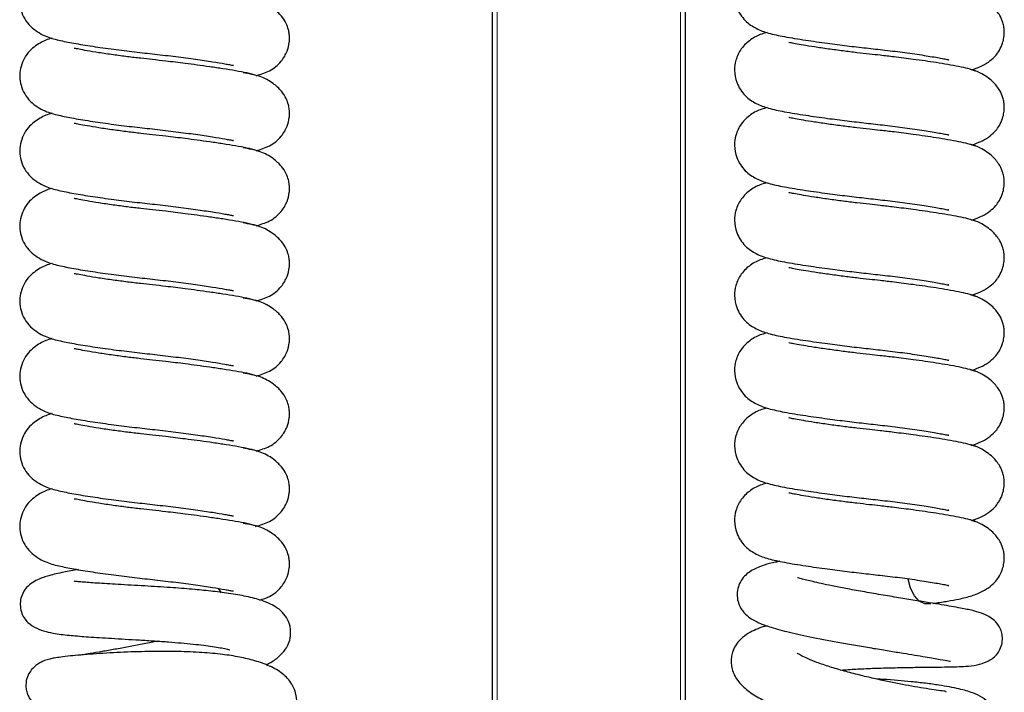
# Model space of a CAD drawing. Units: millimetres. Extents: x 0 to 210, y 0 to 297.
# Drawn here: x 176 to 182, y 235 to 240 of the extents above; entities that cross this region are included whole.
import ezdxf

# ---------------------------------------------------------------- set-up
doc = ezdxf.new("R2010")
doc.units = ezdxf.units.MM

msp = doc.modelspace()

# ---------------------------------------------------------------- linework, layer by layer
at = {"color": 7, "linetype": 'Continuous', "lineweight": 25}
for p, q in [((178.70713, 230.98824), (178.70713, 251.21288)), ((179.95713, 251.21288), (179.95713, 230.78388)), ((176.93002, 235.96551), (176.94709, 235.94112))]:
    msp.add_line(p, q, dxfattribs=at)
at = {"color": 8, "linetype": 'Continuous', "lineweight": 18}
for p, q in [((178.73713, 251.21288), (178.73713, 230.78388)), ((179.92713, 230.78388), (179.92713, 251.21288))]:
    msp.add_line(p, q, dxfattribs=at)
at = {"color": 7, "linetype": 'Continuous', "lineweight": 25, "flags": 128}
msp.add_lwpolyline([(181.55103, 235.86959), (181.54856, 235.86894), (181.51139, 235.86894), (181.47573, 235.88698), (181.44446, 235.9216), (181.42012, 235.97), (181.40468, 236.02826), (181.40414, 236.03148)], dxfattribs=at)
at = {"color": 7, "linetype": 'Continuous', "lineweight": 25}
for points, knots in [([(175.85045, 240.02685), (175.84953, 240.02662), (175.82123, 240.01948), (175.77249, 239.9984), (175.70452, 239.95002), (175.66203, 239.88585), (175.64322, 239.83083), (175.63806, 239.7758), (175.647, 239.71581), (175.67145, 239.66078), (175.7203, 239.5992), (175.80308, 239.54947), (175.89275, 239.5252), (175.99108, 239.50568), (176.1098, 239.48633), (176.24403, 239.46746), (176.38212, 239.45015), (176.51925, 239.43544), (176.65441, 239.41949), (176.78176, 239.40262), (176.89025, 239.38649), (176.95993, 239.37472), (177.00227, 239.36693), (177.02467, 239.36238), (177.02576, 239.36341), (177.02629, 239.36391)], [0, 0, 0, 0, 0.00178333, 0.05478806, 0.11038724, 0.13914648, 0.1666922, 0.19139803, 0.21754238, 0.24783152, 0.28109026, 0.34596235, 0.40491882, 0.46578392, 0.53132989, 0.59587343, 0.65453498, 0.70979726, 0.76743585, 0.82536728, 0.88098643, 0.93174718, 0.95500467, 0.97818317, 1, 1, 1, 1]), ([(180.48894, 240.06293), (180.4771, 240.05978), (180.43813, 240.0494), (180.38624, 240.02288), (180.32205, 239.96612), (180.28412, 239.89036), (180.27398, 239.81194), (180.28614, 239.74737), (180.31429, 239.69131), (180.3576, 239.63902), (180.42143, 239.59746), (180.49983, 239.56956), (180.60376, 239.54766), (180.72969, 239.52724), (180.87135, 239.50704), (181.00492, 239.48993), (181.13139, 239.47506), (181.25873, 239.46141), (181.38764, 239.44519), (181.50995, 239.42771), (181.59422, 239.41315), (181.64092, 239.40448), (181.66861, 239.39773), (181.66715, 239.39965), (181.66662, 239.40035)], [0, 0, 0, 0, 0.0236188, 0.0777116, 0.1236674, 0.1616464, 0.1913029, 0.2282724, 0.2532585, 0.2789984, 0.3296983, 0.386413, 0.4527911, 0.5282888, 0.594552, 0.6496298, 0.7014571, 0.7526407, 0.8090398, 0.8700689, 0.9294521, 0.9575563, 0.9846411, 1, 1, 1, 1]), ([(181.81804, 239.33269), (181.84121, 239.34149), (181.88488, 239.35807), (181.93466, 239.38995), (181.97042, 239.42321), (181.99681, 239.45835), (182.01675, 239.5022), (182.02634, 239.54364), (182.02814, 239.57451), (182.02701, 239.59614), (182.02489, 239.61505), (182.0179, 239.64596), (181.99788, 239.69163), (181.95302, 239.75016), (181.88546, 239.79594), (181.83067, 239.82023), (181.80719, 239.82398), (181.80473, 239.82438)], [0, 0, 0, 0, 0.10984521, 0.20704997, 0.28762231, 0.34988882, 0.41403812, 0.46358095, 0.51364053, 0.52943714, 0.55202833, 0.60225514, 0.68247133, 0.7882532, 0.91846012, 0.99143206, 1, 1, 1, 1]), ([(177.17362, 239.29557), (177.20361, 239.30484), (177.26762, 239.3246), (177.32376, 239.37121), (177.35791, 239.41816), (177.37833, 239.46002), (177.38838, 239.50089), (177.39058, 239.53699), (177.38901, 239.56729), (177.38315, 239.59902), (177.36857, 239.63892), (177.3382, 239.68601), (177.28386, 239.73625), (177.20062, 239.78303), (177.12685, 239.79553), (177.08859, 239.80201)], [0, 0, 0, 0, 0.1226229, 0.261617, 0.3139891, 0.3547009, 0.4192452, 0.4466285, 0.4745381, 0.5170508, 0.5787534, 0.6602284, 0.7603771, 0.875752, 1, 1, 1, 1]), ([(180.48894, 239.57566), (180.4771, 239.57251), (180.43813, 239.56213), (180.38624, 239.53561), (180.32205, 239.47885), (180.28412, 239.40308), (180.27398, 239.32466), (180.28614, 239.2601), (180.31429, 239.20404), (180.3576, 239.15175), (180.42143, 239.11019), (180.49983, 239.08229), (180.60376, 239.06039), (180.72969, 239.03997), (180.87135, 239.01976), (181.00492, 239.00266), (181.13139, 238.98779), (181.25873, 238.97414), (181.38764, 238.95792), (181.50995, 238.94044), (181.59422, 238.92587), (181.64092, 238.9172), (181.66861, 238.91046), (181.66715, 238.91238), (181.66662, 238.91308)], [0, 0, 0, 0, 0.0236188, 0.0777116, 0.1236674, 0.1616464, 0.1913029, 0.2282724, 0.2532585, 0.2789984, 0.3296983, 0.386413, 0.4527911, 0.5282888, 0.594552, 0.6496298, 0.7014571, 0.7526407, 0.8090398, 0.8700689, 0.9294521, 0.9575563, 0.9846411, 1, 1, 1, 1]), ([(175.85045, 239.53958), (175.84953, 239.53935), (175.82123, 239.53221), (175.77249, 239.51113), (175.70452, 239.46275), (175.66203, 239.39858), (175.64322, 239.34356), (175.63806, 239.28853), (175.647, 239.22854), (175.67145, 239.17351), (175.7203, 239.11193), (175.80308, 239.0622), (175.89275, 239.03793), (175.99108, 239.0184), (176.1098, 238.99906), (176.24403, 238.98019), (176.38212, 238.96287), (176.51925, 238.94817), (176.65441, 238.93222), (176.78176, 238.91535), (176.89025, 238.89922), (176.95993, 238.88745), (177.00227, 238.87966), (177.02467, 238.87511), (177.02576, 238.87614), (177.02629, 238.87664)], [0, 0, 0, 0, 0.0017833, 0.0547881, 0.1103872, 0.1391465, 0.1666922, 0.191398, 0.2175424, 0.2478315, 0.2810903, 0.3459624, 0.4049188, 0.4657839, 0.5313299, 0.5958734, 0.654535, 0.7097973, 0.7674358, 0.8253673, 0.8809864, 0.9317472, 0.9550047, 0.9781832, 1, 1, 1, 1]), ([(181.83992, 239.32544), (181.82557, 239.33081), (181.79842, 239.34095), (181.73506, 239.35419), (181.66463, 239.36728), (181.56861, 239.38302), (181.45112, 239.40003), (181.32575, 239.41602), (181.22957, 239.42729), (181.14889, 239.43596), (181.06782, 239.44524), (180.97796, 239.45632), (180.88407, 239.46888), (180.79602, 239.48187), (180.72412, 239.49357), (180.6717, 239.50321), (180.64287, 239.5085), (180.62891, 239.51209), (180.63014, 239.51112), (180.63046, 239.51087)], [0, 0, 0, 0, 0.0793904, 0.1502545, 0.2166157, 0.2780135, 0.3829878, 0.4629505, 0.5185089, 0.5619473, 0.6119346, 0.669132, 0.7331684, 0.8004599, 0.8624734, 0.9181701, 0.9675348, 0.9914522, 1, 1, 1, 1]), ([(177.17427, 239.29753), (177.15545, 239.30295), (177.11986, 239.3132), (177.04377, 239.32659), (176.96218, 239.33999), (176.87716, 239.35263), (176.79424, 239.36415), (176.69887, 239.37666), (176.60146, 239.3886), (176.50467, 239.39963), (176.42149, 239.40863), (176.33528, 239.41899), (176.24251, 239.4312), (176.15198, 239.44457), (176.07603, 239.45742), (176.02519, 239.467), (175.99558, 239.47351), (175.99423, 239.47251), (175.99372, 239.47213)], [0, 0, 0, 0, 0.0843129, 0.1594591, 0.2297232, 0.294335, 0.3524382, 0.403569, 0.4844814, 0.5385501, 0.5869096, 0.6432697, 0.7076265, 0.7790866, 0.8486284, 0.911159, 0.9663035, 1, 1, 1, 1]), ([(177.17362, 238.8083), (177.20361, 238.81757), (177.26762, 238.83733), (177.32376, 238.88394), (177.35791, 238.93089), (177.37833, 238.97275), (177.38838, 239.01362), (177.39058, 239.04972), (177.38901, 239.08002), (177.38315, 239.11174), (177.36857, 239.15165), (177.3382, 239.19874), (177.28386, 239.24898), (177.20062, 239.29575), (177.12685, 239.30826), (177.08859, 239.31474)], [0, 0, 0, 0, 0.1226229, 0.261617, 0.3139891, 0.3547009, 0.4192452, 0.4466285, 0.4745381, 0.5170508, 0.5787534, 0.6602284, 0.7603771, 0.875752, 1, 1, 1, 1]), ([(181.81804, 238.84542), (181.84121, 238.85422), (181.88488, 238.8708), (181.93466, 238.90268), (181.97042, 238.93594), (181.99681, 238.97108), (182.01675, 239.01493), (182.02634, 239.05637), (182.02814, 239.08724), (182.02701, 239.10887), (182.02489, 239.12778), (182.0179, 239.15869), (181.99788, 239.20436), (181.95302, 239.26289), (181.88546, 239.30867), (181.83067, 239.33295), (181.80719, 239.33671), (181.80473, 239.3371)], [0, 0, 0, 0, 0.1098452, 0.20705, 0.2876223, 0.3498888, 0.4140381, 0.463581, 0.5136405, 0.5294371, 0.5520283, 0.6022551, 0.6824713, 0.7882532, 0.9184601, 0.9914321, 1, 1, 1, 1]), ([(175.85045, 239.05231), (175.84953, 239.05207), (175.82123, 239.04494), (175.77249, 239.02386), (175.70452, 238.97548), (175.66203, 238.91131), (175.64322, 238.85629), (175.63806, 238.80126), (175.647, 238.74127), (175.67145, 238.68624), (175.7203, 238.62465), (175.80308, 238.57492), (175.89275, 238.55065), (175.99108, 238.53113), (176.1098, 238.51179), (176.24403, 238.49292), (176.38212, 238.4756), (176.51925, 238.4609), (176.65441, 238.44495), (176.78176, 238.42808), (176.89025, 238.41195), (176.95993, 238.40018), (177.00227, 238.39239), (177.02467, 238.38783), (177.02576, 238.38887), (177.02629, 238.38937)], [0, 0, 0, 0, 0.0017833, 0.0547881, 0.1103872, 0.1391465, 0.1666922, 0.191398, 0.2175424, 0.2478315, 0.2810903, 0.3459624, 0.4049188, 0.4657839, 0.5313299, 0.5958734, 0.654535, 0.7097973, 0.7674358, 0.8253673, 0.8809864, 0.9317472, 0.9550047, 0.9781832, 1, 1, 1, 1]), ([(180.48894, 239.08839), (180.4771, 239.08524), (180.43813, 239.07485), (180.38624, 239.04834), (180.32205, 238.99157), (180.28412, 238.91581), (180.27398, 238.83739), (180.28614, 238.77283), (180.31429, 238.71677), (180.3576, 238.66448), (180.42143, 238.62292), (180.49983, 238.59502), (180.60376, 238.57312), (180.72969, 238.5527), (180.87135, 238.53249), (181.00492, 238.51539), (181.13139, 238.50052), (181.25873, 238.48687), (181.38764, 238.47065), (181.50995, 238.45317), (181.59422, 238.4386), (181.64092, 238.42993), (181.66861, 238.42319), (181.66715, 238.42511), (181.66662, 238.42581)], [0, 0, 0, 0, 0.0236188, 0.0777116, 0.1236674, 0.1616464, 0.1913029, 0.2282724, 0.2532585, 0.2789984, 0.3296983, 0.386413, 0.4527911, 0.5282888, 0.594552, 0.6496298, 0.7014571, 0.7526407, 0.8090398, 0.8700689, 0.9294521, 0.9575563, 0.9846411, 1, 1, 1, 1]), ([(177.17427, 238.81026), (177.15545, 238.81568), (177.11986, 238.82593), (177.04377, 238.83932), (176.96218, 238.85272), (176.87716, 238.86535), (176.79424, 238.87688), (176.69887, 238.88939), (176.60146, 238.90133), (176.50467, 238.91236), (176.42149, 238.92136), (176.33528, 238.93172), (176.24251, 238.94393), (176.15198, 238.9573), (176.07603, 238.97015), (176.02519, 238.97973), (175.99558, 238.98623), (175.99423, 238.98524), (175.99372, 238.98486)], [0, 0, 0, 0, 0.0843129, 0.1594591, 0.2297232, 0.294335, 0.3524382, 0.403569, 0.4844814, 0.5385501, 0.5869096, 0.6432697, 0.7076265, 0.7790866, 0.8486284, 0.911159, 0.9663035, 1, 1, 1, 1]), ([(181.83992, 238.83817), (181.82557, 238.84353), (181.79842, 238.85368), (181.73506, 238.86692), (181.66463, 238.88001), (181.56861, 238.89575), (181.45112, 238.91276), (181.32575, 238.92875), (181.22957, 238.94002), (181.14889, 238.94869), (181.06782, 238.95797), (180.97796, 238.96904), (180.88407, 238.98161), (180.79602, 238.9946), (180.72412, 239.00629), (180.6717, 239.01594), (180.64287, 239.02123), (180.62891, 239.02482), (180.63014, 239.02385), (180.63046, 239.0236)], [0, 0, 0, 0, 0.0793904, 0.1502545, 0.2166157, 0.2780135, 0.3829878, 0.4629505, 0.5185089, 0.5619473, 0.6119346, 0.669132, 0.7331684, 0.8004599, 0.8624734, 0.9181701, 0.9675348, 0.9914522, 1, 1, 1, 1]), ([(177.17362, 238.32103), (177.20361, 238.3303), (177.26762, 238.35006), (177.32376, 238.39667), (177.35791, 238.44361), (177.37833, 238.48548), (177.38838, 238.52635), (177.39058, 238.56245), (177.38901, 238.59275), (177.38315, 238.62447), (177.36857, 238.66438), (177.3382, 238.71147), (177.28386, 238.76171), (177.20062, 238.80848), (177.12685, 238.82099), (177.08859, 238.82747)], [0, 0, 0, 0, 0.1226229, 0.261617, 0.3139891, 0.3547009, 0.4192452, 0.4466285, 0.4745381, 0.5170508, 0.5787534, 0.6602284, 0.7603771, 0.875752, 1, 1, 1, 1]), ([(181.81804, 238.35815), (181.84121, 238.36695), (181.88488, 238.38353), (181.93466, 238.41541), (181.97042, 238.44867), (181.99681, 238.48381), (182.01675, 238.52766), (182.02634, 238.5691), (182.02814, 238.59997), (182.02701, 238.6216), (182.02489, 238.64051), (182.0179, 238.67142), (181.99788, 238.71708), (181.95302, 238.77562), (181.88546, 238.8214), (181.83067, 238.84568), (181.80719, 238.84944), (181.80473, 238.84983)], [0, 0, 0, 0, 0.1098452, 0.20705, 0.2876223, 0.3498888, 0.4140381, 0.463581, 0.5136405, 0.5294371, 0.5520283, 0.6022551, 0.6824713, 0.7882532, 0.9184601, 0.9914321, 1, 1, 1, 1]), ([(180.48894, 238.60112), (180.4771, 238.59796), (180.43813, 238.58758), (180.38624, 238.56106), (180.32205, 238.5043), (180.28412, 238.42854), (180.27398, 238.35012), (180.28614, 238.28556), (180.31429, 238.22949), (180.3576, 238.17721), (180.42143, 238.13565), (180.49983, 238.10775), (180.60376, 238.08585), (180.72969, 238.06543), (180.87135, 238.04522), (181.00492, 238.02812), (181.13139, 238.01325), (181.25873, 237.9996), (181.38764, 237.98338), (181.50995, 237.9659), (181.59422, 237.95133), (181.64092, 237.94266), (181.66861, 237.93592), (181.66715, 237.93784), (181.66662, 237.93854)], [0, 0, 0, 0, 0.0236188, 0.0777116, 0.1236674, 0.1616464, 0.1913029, 0.2282724, 0.2532585, 0.2789984, 0.3296983, 0.386413, 0.4527911, 0.5282888, 0.594552, 0.6496298, 0.7014571, 0.7526407, 0.8090398, 0.8700689, 0.9294521, 0.9575563, 0.9846411, 1, 1, 1, 1]), ([(175.85045, 238.56504), (175.84953, 238.5648), (175.82123, 238.55767), (175.77249, 238.53659), (175.70452, 238.48821), (175.66203, 238.42404), (175.64322, 238.36902), (175.63806, 238.31398), (175.647, 238.254), (175.67145, 238.19897), (175.7203, 238.13738), (175.80308, 238.08765), (175.89275, 238.06338), (175.99108, 238.04386), (176.1098, 238.02452), (176.24403, 238.00565), (176.38212, 237.98833), (176.51925, 237.97363), (176.65441, 237.95768), (176.78176, 237.94081), (176.89025, 237.92468), (176.95993, 237.91291), (177.00227, 237.90512), (177.02467, 237.90056), (177.02576, 237.9016), (177.02629, 237.9021)], [0, 0, 0, 0, 0.0017833, 0.0547881, 0.1103872, 0.1391465, 0.1666922, 0.191398, 0.2175424, 0.2478315, 0.2810903, 0.3459624, 0.4049188, 0.4657839, 0.5313299, 0.5958734, 0.654535, 0.7097973, 0.7674358, 0.8253673, 0.8809864, 0.9317472, 0.9550047, 0.9781832, 1, 1, 1, 1]), ([(181.83992, 238.3509), (181.82557, 238.35626), (181.79842, 238.36641), (181.73506, 238.37965), (181.66463, 238.39274), (181.56861, 238.40847), (181.45112, 238.42549), (181.32575, 238.44148), (181.22957, 238.45275), (181.14889, 238.46142), (181.06782, 238.4707), (180.97796, 238.48177), (180.88407, 238.49434), (180.79602, 238.50733), (180.72412, 238.51902), (180.6717, 238.52867), (180.64287, 238.53396), (180.62891, 238.53755), (180.63014, 238.53658), (180.63046, 238.53633)], [0, 0, 0, 0, 0.0793904, 0.1502545, 0.2166157, 0.2780135, 0.3829878, 0.4629505, 0.5185089, 0.5619473, 0.6119346, 0.669132, 0.7331684, 0.8004599, 0.8624734, 0.9181701, 0.9675348, 0.9914522, 1, 1, 1, 1]), ([(177.17427, 238.32299), (177.15545, 238.32841), (177.11986, 238.33866), (177.04377, 238.35205), (176.96218, 238.36545), (176.87716, 238.37808), (176.79424, 238.38961), (176.69887, 238.40211), (176.60146, 238.41406), (176.50467, 238.42509), (176.42149, 238.43409), (176.33528, 238.44445), (176.24251, 238.45666), (176.15198, 238.47003), (176.07603, 238.48288), (176.02519, 238.49246), (175.99558, 238.49896), (175.99423, 238.49796), (175.99372, 238.49759)], [0, 0, 0, 0, 0.0843129, 0.1594591, 0.2297232, 0.294335, 0.3524382, 0.403569, 0.4844814, 0.5385501, 0.5869096, 0.6432697, 0.7076265, 0.7790866, 0.8486284, 0.911159, 0.9663035, 1, 1, 1, 1]), ([(181.81804, 237.87088), (181.84121, 237.87968), (181.88488, 237.89626), (181.93466, 237.92814), (181.97042, 237.9614), (181.99681, 237.99653), (182.01675, 238.04039), (182.02634, 238.08183), (182.02814, 238.1127), (182.02701, 238.13433), (182.02489, 238.15324), (182.0179, 238.18415), (181.99788, 238.22981), (181.95302, 238.28835), (181.88546, 238.33413), (181.83067, 238.35841), (181.80719, 238.36217), (181.80473, 238.36256)], [0, 0, 0, 0, 0.1098452, 0.20705, 0.2876223, 0.3498888, 0.4140381, 0.463581, 0.5136405, 0.5294371, 0.5520283, 0.6022551, 0.6824713, 0.7882532, 0.9184601, 0.9914321, 1, 1, 1, 1]), ([(177.17362, 237.83376), (177.20361, 237.84303), (177.26762, 237.86279), (177.32376, 237.9094), (177.35791, 237.95634), (177.37833, 237.99821), (177.38838, 238.03908), (177.39058, 238.07518), (177.38901, 238.10548), (177.38315, 238.1372), (177.36857, 238.1771), (177.3382, 238.2242), (177.28386, 238.27444), (177.20062, 238.32121), (177.12685, 238.33371), (177.08859, 238.3402)], [0, 0, 0, 0, 0.1226229, 0.261617, 0.3139891, 0.3547009, 0.4192452, 0.4466285, 0.4745381, 0.5170508, 0.5787534, 0.6602284, 0.7603771, 0.875752, 1, 1, 1, 1]), ([(180.48894, 238.11385), (180.4771, 238.11069), (180.43813, 238.10031), (180.38624, 238.07379), (180.32205, 238.01703), (180.28412, 237.94127), (180.27398, 237.86285), (180.28614, 237.79829), (180.31429, 237.74222), (180.3576, 237.68993), (180.42143, 237.64838), (180.49983, 237.62048), (180.60376, 237.59858), (180.72969, 237.57816), (180.87135, 237.55795), (181.00492, 237.54085), (181.13139, 237.52598), (181.25873, 237.51233), (181.38764, 237.49611), (181.50995, 237.47863), (181.59422, 237.46406), (181.64092, 237.45539), (181.66861, 237.44865), (181.66715, 237.45057), (181.66662, 237.45126)], [0, 0, 0, 0, 0.0236188, 0.0777116, 0.1236674, 0.1616464, 0.1913029, 0.2282724, 0.2532585, 0.2789984, 0.3296983, 0.386413, 0.4527911, 0.5282888, 0.594552, 0.6496298, 0.7014571, 0.7526407, 0.8090398, 0.8700689, 0.9294521, 0.9575563, 0.9846411, 1, 1, 1, 1]), ([(175.85045, 238.07776), (175.84953, 238.07753), (175.82123, 238.0704), (175.77249, 238.04932), (175.70452, 238.00094), (175.66203, 237.93677), (175.64322, 237.88175), (175.63806, 237.82671), (175.647, 237.76673), (175.67145, 237.7117), (175.7203, 237.65011), (175.80308, 237.60038), (175.89275, 237.57611), (175.99108, 237.55659), (176.1098, 237.53725), (176.24403, 237.51837), (176.38212, 237.50106), (176.51925, 237.48635), (176.65441, 237.47041), (176.78176, 237.45354), (176.89025, 237.43741), (176.95993, 237.42564), (177.00227, 237.41785), (177.02467, 237.41329), (177.02576, 237.41433), (177.02629, 237.41483)], [0, 0, 0, 0, 0.0017833, 0.0547881, 0.1103872, 0.1391465, 0.1666922, 0.191398, 0.2175424, 0.2478315, 0.2810903, 0.3459624, 0.4049188, 0.4657839, 0.5313299, 0.5958734, 0.654535, 0.7097973, 0.7674358, 0.8253673, 0.8809864, 0.9317472, 0.9550047, 0.9781832, 1, 1, 1, 1]), ([(181.83992, 237.86363), (181.82557, 237.86899), (181.79842, 237.87914), (181.73506, 237.89237), (181.66463, 237.90547), (181.56861, 237.9212), (181.45112, 237.93822), (181.32575, 237.95421), (181.22957, 237.96548), (181.14889, 237.97415), (181.06782, 237.98343), (180.97796, 237.9945), (180.88407, 238.00707), (180.79602, 238.02005), (180.72412, 238.03175), (180.6717, 238.0414), (180.64287, 238.04669), (180.62891, 238.05028), (180.63014, 238.04931), (180.63046, 238.04906)], [0, 0, 0, 0, 0.0793904, 0.1502545, 0.2166157, 0.2780135, 0.3829878, 0.4629505, 0.5185089, 0.5619473, 0.6119346, 0.669132, 0.7331684, 0.8004599, 0.8624734, 0.9181701, 0.9675348, 0.9914522, 1, 1, 1, 1]), ([(177.17427, 237.83572), (177.15545, 237.84114), (177.11986, 237.85139), (177.04377, 237.86478), (176.96218, 237.87818), (176.87716, 237.89081), (176.79424, 237.90234), (176.69887, 237.91484), (176.60146, 237.92679), (176.50467, 237.93782), (176.42149, 237.94681), (176.33528, 237.95718), (176.24251, 237.96939), (176.15198, 237.98275), (176.07603, 237.99561), (176.02519, 238.00519), (175.99558, 238.01169), (175.99423, 238.01069), (175.99372, 238.01031)], [0, 0, 0, 0, 0.0843129, 0.1594591, 0.2297232, 0.294335, 0.3524382, 0.403569, 0.4844814, 0.5385501, 0.5869096, 0.6432697, 0.7076265, 0.7790866, 0.8486284, 0.911159, 0.9663035, 1, 1, 1, 1]), ([(177.17362, 237.34649), (177.20361, 237.35575), (177.26762, 237.37552), (177.32376, 237.42213), (177.35791, 237.46907), (177.37833, 237.51094), (177.38838, 237.55181), (177.39058, 237.5879), (177.38901, 237.61821), (177.38315, 237.64993), (177.36857, 237.68983), (177.3382, 237.73693), (177.28386, 237.78716), (177.20062, 237.83394), (177.12685, 237.84644), (177.08859, 237.85293)], [0, 0, 0, 0, 0.1226229, 0.261617, 0.3139891, 0.3547009, 0.4192452, 0.4466285, 0.4745381, 0.5170508, 0.5787534, 0.6602284, 0.7603771, 0.875752, 1, 1, 1, 1]), ([(181.81804, 237.38361), (181.84121, 237.39241), (181.88488, 237.40899), (181.93466, 237.44086), (181.97042, 237.47412), (181.99681, 237.50926), (182.01675, 237.55312), (182.02634, 237.59455), (182.02814, 237.62543), (182.02701, 237.64706), (182.02489, 237.66597), (182.0179, 237.69688), (181.99788, 237.74254), (181.95302, 237.80108), (181.88546, 237.84686), (181.83067, 237.87114), (181.80719, 237.8749), (181.80473, 237.87529)], [0, 0, 0, 0, 0.1098452, 0.20705, 0.2876223, 0.3498888, 0.4140381, 0.463581, 0.5136405, 0.5294371, 0.5520283, 0.6022551, 0.6824713, 0.7882532, 0.9184601, 0.9914321, 1, 1, 1, 1]), ([(175.85045, 237.59049), (175.84953, 237.59026), (175.82123, 237.58313), (175.77249, 237.56205), (175.70452, 237.51367), (175.66203, 237.4495), (175.64322, 237.39448), (175.63806, 237.33944), (175.647, 237.27946), (175.67145, 237.22442), (175.7203, 237.16284), (175.80308, 237.11311), (175.89275, 237.08884), (175.99108, 237.06932), (176.1098, 237.04998), (176.24403, 237.0311), (176.38212, 237.01379), (176.51925, 236.99908), (176.65441, 236.98314), (176.78176, 236.96627), (176.89025, 236.95013), (176.95993, 236.93837), (177.00227, 236.93057), (177.02467, 236.92602), (177.02576, 236.92706), (177.02629, 236.92756)], [0, 0, 0, 0, 0.0017833, 0.0547881, 0.1103872, 0.1391465, 0.1666922, 0.191398, 0.2175424, 0.2478315, 0.2810903, 0.3459624, 0.4049188, 0.4657839, 0.5313299, 0.5958734, 0.654535, 0.7097973, 0.7674358, 0.8253673, 0.8809864, 0.9317472, 0.9550047, 0.9781832, 1, 1, 1, 1]), ([(180.48894, 237.62658), (180.4771, 237.62342), (180.43813, 237.61304), (180.38624, 237.58652), (180.32205, 237.52976), (180.28412, 237.454), (180.27398, 237.37558), (180.28614, 237.31102), (180.31429, 237.25495), (180.3576, 237.20266), (180.42143, 237.16111), (180.49983, 237.13321), (180.60376, 237.11131), (180.72969, 237.09089), (180.87135, 237.07068), (181.00492, 237.05358), (181.13139, 237.03871), (181.25873, 237.02506), (181.38764, 237.00884), (181.50995, 236.99136), (181.59422, 236.97679), (181.64092, 236.96812), (181.66861, 236.96138), (181.66715, 236.9633), (181.66662, 236.96399)], [0, 0, 0, 0, 0.0236188, 0.0777116, 0.1236674, 0.1616464, 0.1913029, 0.2282724, 0.2532585, 0.2789984, 0.3296983, 0.386413, 0.4527911, 0.5282888, 0.594552, 0.6496298, 0.7014571, 0.7526407, 0.8090398, 0.8700689, 0.9294521, 0.9575563, 0.9846411, 1, 1, 1, 1]), ([(177.17427, 237.34844), (177.15545, 237.35387), (177.11986, 237.36412), (177.04377, 237.37751), (176.96218, 237.39091), (176.87716, 237.40354), (176.79424, 237.41507), (176.69887, 237.42757), (176.60146, 237.43952), (176.50467, 237.45055), (176.42149, 237.45954), (176.33528, 237.46991), (176.24251, 237.48212), (176.15198, 237.49548), (176.07603, 237.50834), (176.02519, 237.51792), (175.99558, 237.52442), (175.99423, 237.52342), (175.99372, 237.52304)], [0, 0, 0, 0, 0.0843129, 0.1594591, 0.2297232, 0.294335, 0.3524382, 0.403569, 0.4844814, 0.5385501, 0.5869096, 0.6432697, 0.7076265, 0.7790866, 0.8486284, 0.911159, 0.9663035, 1, 1, 1, 1]), ([(181.83992, 237.37636), (181.82557, 237.38172), (181.79842, 237.39187), (181.73506, 237.4051), (181.66463, 237.4182), (181.56861, 237.43393), (181.45112, 237.45095), (181.32575, 237.46694), (181.22957, 237.47821), (181.14889, 237.48688), (181.06782, 237.49616), (180.97796, 237.50723), (180.88407, 237.5198), (180.79602, 237.53278), (180.72412, 237.54448), (180.6717, 237.55413), (180.64287, 237.55942), (180.62891, 237.563), (180.63014, 237.56204), (180.63046, 237.56179)], [0, 0, 0, 0, 0.0793904, 0.1502545, 0.2166157, 0.2780135, 0.3829878, 0.4629505, 0.5185089, 0.5619473, 0.6119346, 0.669132, 0.7331684, 0.8004599, 0.8624734, 0.9181701, 0.9675348, 0.9914522, 1, 1, 1, 1]), ([(181.81804, 236.89634), (181.84121, 236.90513), (181.88488, 236.92171), (181.93466, 236.95359), (181.97042, 236.98685), (181.99681, 237.02199), (182.01675, 237.06585), (182.02634, 237.10728), (182.02814, 237.13816), (182.02701, 237.15979), (182.02489, 237.17869), (182.0179, 237.20961), (181.99788, 237.25527), (181.95302, 237.31381), (181.88546, 237.35959), (181.83067, 237.38387), (181.80719, 237.38763), (181.80473, 237.38802)], [0, 0, 0, 0, 0.1098452, 0.20705, 0.2876223, 0.3498888, 0.4140381, 0.463581, 0.5136405, 0.5294371, 0.5520283, 0.6022551, 0.6824713, 0.7882532, 0.9184601, 0.9914321, 1, 1, 1, 1]), ([(177.17362, 236.85922), (177.20361, 236.86848), (177.26762, 236.88825), (177.32376, 236.93486), (177.35791, 236.9818), (177.37833, 237.02367), (177.38838, 237.06454), (177.39058, 237.10063), (177.38901, 237.13093), (177.38315, 237.16266), (177.36857, 237.20256), (177.3382, 237.24966), (177.28386, 237.29989), (177.20062, 237.34667), (177.12685, 237.35917), (177.08859, 237.36565)], [0, 0, 0, 0, 0.1226229, 0.261617, 0.3139891, 0.3547009, 0.4192452, 0.4466285, 0.4745381, 0.5170508, 0.5787534, 0.6602284, 0.7603771, 0.875752, 1, 1, 1, 1]), ([(180.48894, 237.13931), (180.4771, 237.13615), (180.43813, 237.12577), (180.38624, 237.09925), (180.32205, 237.04249), (180.28412, 236.96673), (180.27398, 236.88831), (180.28614, 236.82374), (180.31429, 236.76768), (180.3576, 236.71539), (180.42143, 236.67383), (180.49983, 236.64594), (180.60376, 236.62404), (180.72969, 236.60362), (180.87135, 236.58341), (181.00492, 236.5663), (181.13139, 236.55144), (181.25873, 236.53778), (181.38764, 236.52157), (181.50995, 236.50409), (181.59422, 236.48952), (181.64092, 236.48085), (181.66861, 236.47411), (181.66715, 236.47603), (181.66662, 236.47672)], [0, 0, 0, 0, 0.02361878, 0.0777116, 0.12366738, 0.16164645, 0.19130288, 0.22827235, 0.25325846, 0.27899841, 0.32969826, 0.38641298, 0.4527911, 0.52828879, 0.59455201, 0.64962984, 0.70145715, 0.7526407, 0.80903981, 0.87006895, 0.92945212, 0.95755634, 0.98464106, 1, 1, 1, 1]), ([(175.85045, 237.10322), (175.84953, 237.10299), (175.82123, 237.09586), (175.77249, 237.07478), (175.70452, 237.0264), (175.66203, 236.96223), (175.64322, 236.9072), (175.63806, 236.85217), (175.647, 236.79219), (175.67145, 236.73715), (175.7203, 236.67557), (175.80308, 236.62584), (175.89275, 236.60157), (175.99108, 236.58205), (176.1098, 236.56271), (176.24403, 236.54383), (176.38212, 236.52652), (176.51925, 236.51181), (176.65441, 236.49587), (176.78176, 236.47899), (176.89025, 236.46286), (176.95993, 236.4511), (177.00227, 236.4433), (177.02467, 236.43875), (177.02576, 236.43979), (177.02629, 236.44029)], [0, 0, 0, 0, 0.0017833, 0.0547881, 0.1103872, 0.1391465, 0.1666922, 0.191398, 0.2175424, 0.2478315, 0.2810903, 0.3459624, 0.4049188, 0.4657839, 0.5313299, 0.5958734, 0.654535, 0.7097973, 0.7674358, 0.8253673, 0.8809864, 0.9317472, 0.9550047, 0.9781832, 1, 1, 1, 1]), ([(181.83992, 236.88909), (181.82557, 236.89445), (181.79842, 236.9046), (181.73506, 236.91783), (181.66463, 236.93093), (181.56861, 236.94666), (181.45112, 236.96368), (181.32575, 236.97967), (181.22957, 236.99094), (181.14889, 236.9996), (181.06782, 237.00889), (180.97796, 237.01996), (180.88407, 237.03253), (180.79602, 237.04551), (180.72412, 237.05721), (180.6717, 237.06686), (180.64287, 237.07215), (180.62891, 237.07573), (180.63014, 237.07477), (180.63046, 237.07452)], [0, 0, 0, 0, 0.0793904, 0.1502545, 0.2166157, 0.2780135, 0.3829878, 0.4629505, 0.5185089, 0.5619473, 0.6119346, 0.669132, 0.7331684, 0.8004599, 0.8624734, 0.9181701, 0.9675348, 0.9914522, 1, 1, 1, 1]), ([(177.17427, 236.86117), (177.15545, 236.86659), (177.11986, 236.87685), (177.04377, 236.89024), (176.96218, 236.90363), (176.87716, 236.91627), (176.79424, 236.9278), (176.69887, 236.9403), (176.60146, 236.95225), (176.50467, 236.96328), (176.42149, 236.97227), (176.33528, 236.98264), (176.24251, 236.99485), (176.15198, 237.00821), (176.07603, 237.02107), (176.02519, 237.03065), (175.99558, 237.03715), (175.99423, 237.03615), (175.99372, 237.03577)], [0, 0, 0, 0, 0.0843129, 0.1594591, 0.2297232, 0.294335, 0.3524382, 0.403569, 0.4844814, 0.5385501, 0.5869096, 0.6432697, 0.7076265, 0.7790866, 0.8486284, 0.911159, 0.9663035, 1, 1, 1, 1]), ([(177.16956, 236.37044), (177.201, 236.38011), (177.26647, 236.40025), (177.32377, 236.44758), (177.35791, 236.49453), (177.37833, 236.5364), (177.38838, 236.57727), (177.39058, 236.61336), (177.38901, 236.64366), (177.38315, 236.67539), (177.36857, 236.71529), (177.3382, 236.76239), (177.28386, 236.81262), (177.20062, 236.8594), (177.12685, 236.8719), (177.08859, 236.87838)], [0, 0, 0, 0, 0.1276503, 0.265848, 0.31792, 0.3583985, 0.422573, 0.4497993, 0.477549, 0.5198182, 0.5811672, 0.6621753, 0.7617502, 0.876464, 1, 1, 1, 1]), ([(181.81804, 236.40907), (181.84121, 236.41786), (181.88488, 236.43444), (181.93466, 236.46632), (181.97042, 236.49958), (181.99681, 236.53472), (182.01675, 236.57857), (182.02634, 236.62001), (182.02814, 236.65089), (182.02701, 236.67252), (182.02489, 236.69142), (182.0179, 236.72234), (181.99788, 236.768), (181.95302, 236.82654), (181.88546, 236.87231), (181.83067, 236.8966), (181.80719, 236.90035), (181.80473, 236.90075)], [0, 0, 0, 0, 0.1098452, 0.20705, 0.2876223, 0.3498888, 0.4140381, 0.463581, 0.5136405, 0.5294371, 0.5520283, 0.6022551, 0.6824713, 0.7882532, 0.9184601, 0.9914321, 1, 1, 1, 1]), ([(175.85045, 236.61595), (175.84953, 236.61572), (175.82123, 236.60858), (175.77249, 236.58751), (175.70452, 236.53913), (175.66203, 236.47496), (175.64322, 236.41993), (175.63806, 236.3649), (175.647, 236.30492), (175.67145, 236.24988), (175.7203, 236.1883), (175.80308, 236.13857), (175.89275, 236.1143), (175.99108, 236.09478), (176.1098, 236.07544), (176.24403, 236.05656), (176.38212, 236.03925), (176.51925, 236.02454), (176.65441, 236.00859), (176.78176, 235.99172), (176.89025, 235.97559), (176.95993, 235.96383), (177.00227, 235.95603), (177.02467, 235.95148), (177.02576, 235.95251), (177.02629, 235.95302)], [0, 0, 0, 0, 0.0017833, 0.0547881, 0.1103872, 0.1391465, 0.1666922, 0.191398, 0.2175424, 0.2478315, 0.2810903, 0.3459624, 0.4049188, 0.4657839, 0.5313299, 0.5958734, 0.654535, 0.7097973, 0.7674358, 0.8253673, 0.8809864, 0.9317472, 0.9550047, 0.9781832, 1, 1, 1, 1]), ([(180.48894, 236.65203), (180.4771, 236.64888), (180.43813, 236.6385), (180.38624, 236.61198), (180.32205, 236.55522), (180.28412, 236.47946), (180.27398, 236.40104), (180.28614, 236.33647), (180.31429, 236.28041), (180.3576, 236.22812), (180.42143, 236.18656), (180.49983, 236.15867), (180.60376, 236.13676), (180.72969, 236.11635), (180.87135, 236.09614), (181.00492, 236.07903), (181.13139, 236.06416), (181.25873, 236.05051), (181.38764, 236.0343), (181.50995, 236.01681), (181.59422, 236.00225), (181.64092, 235.99358), (181.66861, 235.98684), (181.66715, 235.98876), (181.66662, 235.98945)], [0, 0, 0, 0, 0.0236188, 0.0777116, 0.1236674, 0.1616464, 0.1913029, 0.2282724, 0.2532585, 0.2789984, 0.3296983, 0.386413, 0.4527911, 0.5282888, 0.594552, 0.6496298, 0.7014571, 0.7526407, 0.8090398, 0.8700689, 0.9294521, 0.9575563, 0.9846411, 1, 1, 1, 1]), ([(181.83992, 236.40182), (181.82557, 236.40718), (181.79842, 236.41733), (181.73506, 236.43056), (181.66463, 236.44366), (181.56861, 236.45939), (181.45112, 236.4764), (181.32575, 236.4924), (181.22957, 236.50367), (181.14889, 236.51233), (181.06782, 236.52162), (180.97796, 236.53269), (180.88407, 236.54525), (180.79602, 236.55824), (180.72412, 236.56994), (180.6717, 236.57959), (180.64287, 236.58488), (180.62891, 236.58846), (180.63014, 236.5875), (180.63046, 236.58724)], [0, 0, 0, 0, 0.0793904, 0.1502545, 0.2166157, 0.2780135, 0.3829878, 0.4629505, 0.5185089, 0.5619473, 0.6119346, 0.669132, 0.7331684, 0.8004599, 0.8624734, 0.9181701, 0.9675348, 0.9914522, 1, 1, 1, 1]), ([(177.17427, 236.3739), (177.15545, 236.37932), (177.11986, 236.38958), (177.04377, 236.40297), (176.96218, 236.41636), (176.87716, 236.429), (176.79424, 236.44052), (176.69887, 236.45303), (176.60146, 236.46497), (176.50467, 236.476), (176.42149, 236.485), (176.33528, 236.49537), (176.24251, 236.50758), (176.15198, 236.52094), (176.07603, 236.5338), (176.02519, 236.54338), (175.99558, 236.54988), (175.99423, 236.54888), (175.99372, 236.5485)], [0, 0, 0, 0, 0.0843129, 0.1594591, 0.2297232, 0.294335, 0.3524382, 0.403569, 0.4844814, 0.5385501, 0.5869096, 0.6432697, 0.7076265, 0.7790866, 0.8486284, 0.911159, 0.9663035, 1, 1, 1, 1]), ([(177.1973, 235.89346), (177.21892, 235.90034), (177.27432, 235.91796), (177.32368, 235.9604), (177.35792, 236.00725), (177.37833, 236.04913), (177.38838, 236.09), (177.39058, 236.12609), (177.38901, 236.15639), (177.38315, 236.18812), (177.36857, 236.22802), (177.3382, 236.27511), (177.28386, 236.32535), (177.20062, 236.37213), (177.12685, 236.38463), (177.08859, 236.39111)], [0, 0, 0, 0, 0.0920348, 0.2358747, 0.2900727, 0.3322037, 0.3989983, 0.4273362, 0.4562189, 0.5002137, 0.5640675, 0.6483829, 0.7520231, 0.8714203, 1, 1, 1, 1]), ([(181.73326, 235.89975), (181.76214, 235.90639), (181.81769, 235.91914), (181.88426, 235.94747), (181.93476, 235.97897), (181.97041, 236.01233), (181.99682, 236.04745), (182.01675, 236.0913), (182.02634, 236.13274), (182.02814, 236.16361), (182.02701, 236.18524), (182.02489, 236.20415), (182.0179, 236.23507), (181.99788, 236.28073), (181.95302, 236.33926), (181.88546, 236.38504), (181.83067, 236.40933), (181.80719, 236.41308), (181.80473, 236.41348)], [0, 0, 0, 0, 0.10692358, 0.2056734, 0.29241373, 0.36431219, 0.4198755, 0.47711891, 0.52132829, 0.56599878, 0.58009483, 0.600254, 0.64507372, 0.71665437, 0.81104846, 0.92723816, 0.99235443, 1, 1, 1, 1]), ([(180.57259, 236.14464), (180.56209, 236.14272), (180.52566, 236.13603), (180.4682, 236.1209), (180.39167, 236.08971), (180.33701, 236.04904), (180.30394, 235.99105), (180.29359, 235.9436), (180.29555, 235.89568), (180.31176, 235.84481), (180.34659, 235.80019), (180.39254, 235.76647), (180.44111, 235.74179), (180.51852, 235.71389), (180.6342, 235.68327), (180.78915, 235.6497), (180.94171, 235.62109), (181.07516, 235.5977), (181.17903, 235.58016), (181.27925, 235.56365), (181.39629, 235.54471), (181.51446, 235.52553), (181.61138, 235.50913), (181.66902, 235.49787), (181.67574, 235.49683), (181.67857, 235.49639)], [0, 0, 0, 0, 0.0193418, 0.0671153, 0.1193908, 0.1700221, 0.1915468, 0.2133601, 0.2357979, 0.2563345, 0.2879016, 0.3138567, 0.3522868, 0.4057512, 0.4710614, 0.5425173, 0.6201327, 0.6612153, 0.703593, 0.7445543, 0.7832042, 0.8529961, 0.9134181, 0.963521, 1, 1, 1, 1]), ([(176.02063, 236.09058), (175.98805, 236.08509), (175.91592, 236.07293), (175.83414, 236.05385), (175.76958, 236.03344), (175.71357, 236.00179), (175.67257, 235.96455), (175.64711, 235.91473), (175.64157, 235.8622), (175.6481, 235.81636), (175.6674, 235.77609), (175.70216, 235.7366), (175.74778, 235.70959), (175.80811, 235.68853), (175.88619, 235.67262), (175.97254, 235.66337), (176.08697, 235.65427), (176.23699, 235.64487), (176.38614, 235.63629), (176.51276, 235.6285), (176.63205, 235.62002), (176.76417, 235.60862), (176.89764, 235.59202), (176.97147, 235.57927), (177.0033, 235.56945), (177.00099, 235.57133), (177.00035, 235.57185)], [0, 0, 0, 0, 0.0500049, 0.1107054, 0.1605844, 0.1858311, 0.2122003, 0.2416158, 0.2597122, 0.2794996, 0.298331, 0.3169467, 0.3561114, 0.3935775, 0.4275446, 0.4878991, 0.5495203, 0.6175583, 0.6916993, 0.7299286, 0.7661653, 0.832996, 0.8942152, 0.9565042, 0.987902, 1, 1, 1, 1]), ([(177.23907, 235.47332), (177.24939, 235.4785), (177.283, 235.49536), (177.32698, 235.52867), (177.37119, 235.57856), (177.39443, 235.63489), (177.40075, 235.69101), (177.38807, 235.75342), (177.35511, 235.80589), (177.31173, 235.84332), (177.26478, 235.86973), (177.20019, 235.89527), (177.11396, 235.91736), (177.00025, 235.93699), (176.8816, 235.95174), (176.7555, 235.96394), (176.61071, 235.97514), (176.44469, 235.98537), (176.27851, 235.99431), (176.14031, 236.00263), (176.057, 236.00893), (176.01078, 236.01332), (175.99133, 236.01587), (175.99207, 236.01482), (175.99234, 236.01444)], [0, 0, 0, 0, 0.0226618, 0.0737924, 0.1218807, 0.147714, 0.1787115, 0.2137496, 0.2452879, 0.2802779, 0.3133217, 0.3508942, 0.4148147, 0.4767236, 0.5331241, 0.5873438, 0.6490231, 0.7188134, 0.7946788, 0.8650801, 0.9282661, 0.9570973, 0.9847759, 1, 1, 1, 1]), ([(180.96782, 235.43883), (180.98365, 235.44009), (181.03131, 235.44388), (181.12011, 235.44849), (181.23352, 235.45258), (181.3516, 235.45539), (181.46263, 235.45709), (181.55945, 235.45821), (181.64559, 235.45924), (181.71943, 235.46085), (181.77609, 235.46277), (181.84685, 235.46981), (181.90648, 235.48758), (181.94826, 235.51122), (181.97778, 235.53692), (182.00183, 235.57211), (182.01503, 235.61565), (182.01617, 235.65827), (182.00626, 235.70382), (181.98107, 235.74545), (181.93377, 235.78614), (181.87322, 235.81247), (181.81875, 235.82639), (181.73941, 235.84271), (181.64535, 235.85873), (181.54125, 235.87589), (181.44758, 235.89111), (181.34144, 235.90839), (181.22596, 235.92766), (181.11002, 235.9478), (181.00346, 235.96733), (180.91391, 235.98483), (180.84253, 235.99984), (180.788, 236.01221), (180.74165, 236.02373), (180.7077, 236.03285), (180.6877, 236.03889), (180.68594, 236.0382), (180.68543, 236.03799)], [0, 0, 0, 0, 0.0156081, 0.046983, 0.0814458, 0.1188458, 0.1570645, 0.1924347, 0.224763, 0.2628996, 0.2957134, 0.3291444, 0.3574845, 0.3720277, 0.3857683, 0.3992457, 0.4133965, 0.4272625, 0.4387917, 0.4573266, 0.4737497, 0.5031342, 0.5363801, 0.5818384, 0.6389381, 0.6702254, 0.7030081, 0.737441, 0.7732511, 0.8102685, 0.8445632, 0.8746251, 0.9004809, 0.9222229, 0.9405128, 0.9621582, 0.9888814, 1, 1, 1, 1]), ([(181.56612, 235.87175), (181.56936, 235.87222), (181.60415, 235.8773), (181.6629, 235.88689), (181.70957, 235.89542), (181.73326, 235.89975)], [0, 0, 0, 0, 0.0480454, 0.5169028, 1, 1, 1, 1]), ([(180.48827, 235.72636), (180.48127, 235.72455), (180.44041, 235.71392), (180.37838, 235.68687), (180.31734, 235.64225), (180.28353, 235.60087), (180.26506, 235.56062), (180.25692, 235.52416), (180.25507, 235.48704), (180.2608, 235.43841), (180.28967, 235.37412), (180.35379, 235.30994), (180.4302, 235.25994), (180.52036, 235.21498), (180.61673, 235.1759), (180.72446, 235.13864), (180.84683, 235.10236), (180.98441, 235.06675), (181.13626, 235.03213), (181.3004, 234.99934), (181.43718, 234.97601), (181.53715, 234.96147), (181.62006, 234.9512), (181.69392, 234.94491), (181.75378, 234.94444), (181.80218, 234.94852), (181.85482, 234.96225), (181.89813, 234.98588), (181.93172, 235.01546), (181.95872, 235.06055), (181.96961, 235.1189), (181.95959, 235.17654), (181.92725, 235.23044), (181.88162, 235.26582), (181.82016, 235.29405), (181.73158, 235.31888), (181.62662, 235.33832), (181.51841, 235.3533), (181.40013, 235.36642), (181.29191, 235.37646), (181.2149, 235.37967), (181.20093, 235.38026)], [0, 0, 0, 0, 0.0073387, 0.0428744, 0.0649055, 0.0849632, 0.1010574, 0.113119, 0.1226214, 0.1339852, 0.1632679, 0.1973783, 0.2330312, 0.2665187, 0.2974891, 0.3287646, 0.3613866, 0.3952844, 0.4325542, 0.4739875, 0.5195228, 0.5435589, 0.5658082, 0.6034698, 0.6319988, 0.6521128, 0.6715746, 0.6824986, 0.6943451, 0.707583, 0.7232353, 0.7383459, 0.7517204, 0.7775899, 0.8089613, 0.8471611, 0.8926401, 0.9181793, 0.9439083, 0.9898288, 1, 1, 1, 1]), ([(176.5317, 235.62701), (176.52234, 235.62497), (176.48291, 235.61636), (176.4124, 235.60236), (176.32226, 235.58514), (176.23433, 235.56936), (176.15218, 235.55526), (176.08512, 235.54438), (176.05613, 235.53947), (176.04454, 235.5375)], [0, 0, 0, 0, 0.0497101, 0.20933873, 0.36857811, 0.53410971, 0.70525961, 0.88205891, 1, 1, 1, 1]), ([(177.34321, 235.04866), (177.36349, 235.06825), (177.40955, 235.11275), (177.43973, 235.18825), (177.43732, 235.28517), (177.40106, 235.36491), (177.33575, 235.42689), (177.25374, 235.47093), (177.1574, 235.50369), (177.05392, 235.52679), (176.93839, 235.54381), (176.80193, 235.55515), (176.64385, 235.56059), (176.4697, 235.56016), (176.28668, 235.55413), (176.13902, 235.54524), (176.03476, 235.53692), (175.96372, 235.53006), (175.90789, 235.52358), (175.86676, 235.51752), (175.8397, 235.51214), (175.81987, 235.50678), (175.80257, 235.50089), (175.78111, 235.49162), (175.75641, 235.47771), (175.72922, 235.45678), (175.70259, 235.42607), (175.68211, 235.38206), (175.67838, 235.33643), (175.68474, 235.29748), (175.69509, 235.26951), (175.70913, 235.24641), (175.73149, 235.22102), (175.77328, 235.19286), (175.82929, 235.17757), (175.90516, 235.17321), (175.96188, 235.17638), (175.99967, 235.18119), (176.00756, 235.18219)], [0, 0, 0, 0, 0.0342091, 0.0776973, 0.1099855, 0.1438169, 0.1835666, 0.2267594, 0.2683675, 0.3064221, 0.3453246, 0.3878817, 0.4338091, 0.483696, 0.5379713, 0.5965093, 0.6275086, 0.6571487, 0.6909866, 0.7185052, 0.7398613, 0.7518748, 0.7606717, 0.768969, 0.7782266, 0.7886697, 0.8004499, 0.8139683, 0.8303106, 0.8395165, 0.8481053, 0.8563378, 0.8646872, 0.8827575, 0.9173943, 0.9531762, 0.9902215, 1, 1, 1, 1]), ([(181.64911, 235.29713), (181.64983, 235.29773), (181.65298, 235.30038), (181.62679, 235.30287), (181.57513, 235.31021), (181.50677, 235.32071), (181.40527, 235.33808), (181.28887, 235.3606), (181.16793, 235.38725), (181.07258, 235.41017), (180.97545, 235.43597), (180.88172, 235.46396), (180.80077, 235.49226), (180.74071, 235.51748), (180.70409, 235.53591), (180.68545, 235.54808), (180.68452, 235.54871), (180.68415, 235.54895)], [0, 0, 0, 0, 0.019734, 0.086078, 0.1577095, 0.2273534, 0.2948945, 0.4226607, 0.4876587, 0.556286, 0.6281896, 0.7034085, 0.7808019, 0.8515404, 0.9131557, 0.9659047, 1, 1, 1, 1])]:
    msp.add_open_spline(points, degree=3, knots=knots, dxfattribs=at)

doc.saveas('drawing.dxf')
